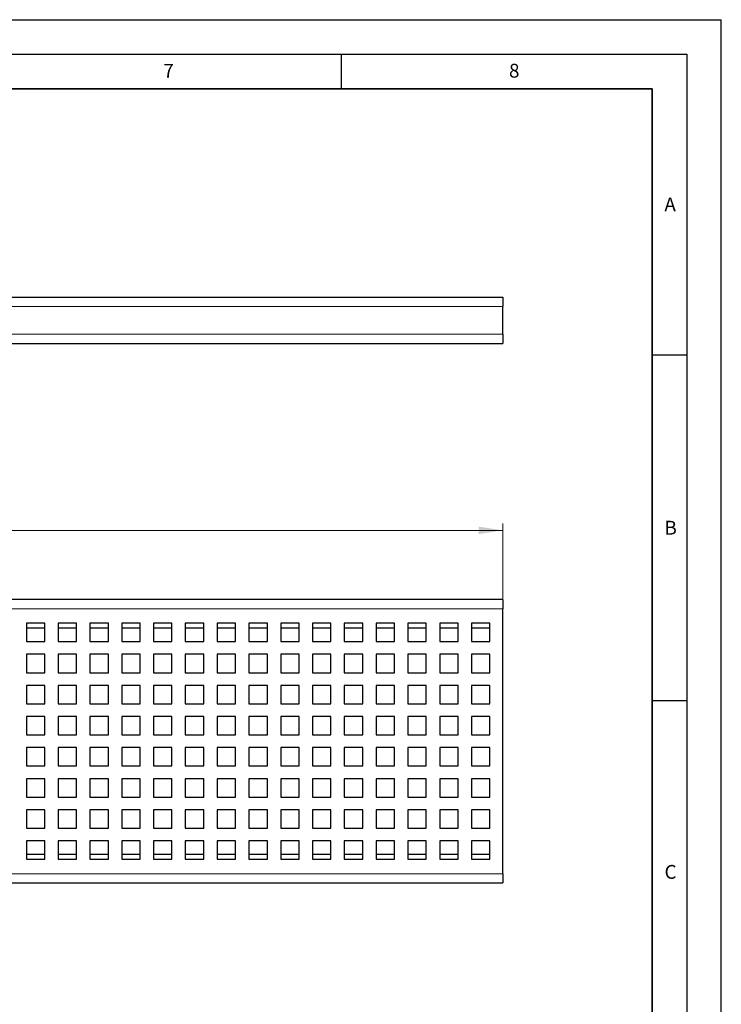
# Model space of a CAD drawing. Units: millimetres. Extents: x 0 to 420, y 0 to 297.
# Drawn here: x 318 to 420, y 155 to 297 of the extents above; entities that cross this region are included whole.
import ezdxf

# ---------------------------------------------------------------- set-up
doc = ezdxf.new("R2010")
doc.units = ezdxf.units.MM
doc.layers.add('LINIEN-DICK', color=7, linetype='Continuous', lineweight=35)
doc.layers.add('LINIEN-DÜNN', color=7, linetype='Continuous')
doc.layers.add('VORLAGE_TEXT', color=7, linetype='Continuous')
doc.styles.add('SLDTEXTSTYLE0', font='TXT', dxfattribs={"width": 0.605})
doc.dimstyles.new('SLDDIMSTYLE0', dxfattribs={"dimtxt": 3.5, "dimasz": 3.5, "dimexe": 0, "dimexo": 0.0625, "dimgap": 0.875, "dimtad": 1, "dimlfac": 3, "dimrnd": 1e-09, "dimzin": 12, "dimdsep": 46, "dimtxsty": 'SLDTEXTSTYLE0', "dimsah": 1, "dimcen": 0.09, "dimadec": 0, "dimazin": 3, "dimtfac": 1, "dimtdec": 3, "dimtofl": 0, "dimtmove": 0, "dimatfit": 3, "dimfxl": 1, "dimfrac": 2, "dimtolj": 1, "dimtzin": 12, "dimarcsym": 0})

# ---------------------------------------------------------------- blocks, each defined once
blk = doc.blocks.new('_D')
at = {"color": 7, "linetype": 'Continuous', "lineweight": 0}
for p, q in [((55.38, 213.23), (55.38, 224.13)), ((388.38, 213.23), (388.38, 224.13)), ((388.38, 223.13), (55.38, 223.13))]:
    blk.add_line(p, q, dxfattribs=at)
at = {"color": 7, "linetype": 'Continuous', "lineweight": 18}
for points in [[(55.38, 223.13), (58.88, 222.59), (58.88, 223.67)], [(388.38, 223.13), (384.88, 223.67), (384.88, 222.59)]]:
    blk.add_solid(points, dxfattribs=at)
at = {"color": 7, "linetype": 'Continuous', "lineweight": 18, "insert": (217.87, 227.64), "char_height": 3.5, "attachment_point": 1, "style": 'SLDTEXTSTYLE0'}
blk.add_mtext('999', dxfattribs=at)

msp = doc.modelspace()

# ---------------------------------------------------------------- linework, layer by layer
at = {"color": 7, "linetype": 'Continuous', "lineweight": 25}
for p, q in [((55.3824, 256.8391), (388.3824, 256.8391)), ((388.3824, 256.8391), (388.3824, 255.5058)), ((388.3824, 251.5058), (388.3824, 255.5058)), ((388.3824, 251.5058), (388.3824, 250.1724)), ((55.3824, 250.1724), (388.3824, 250.1724)), ((388.3824, 213.1289), (55.3824, 213.1289)), ((388.3824, 213.1289), (388.3824, 211.7956)), ((388.3824, 173.4622), (388.3824, 211.7956)), ((322.1158, 209.7122), (319.4491, 209.7122)), ((319.4491, 209.7122), (319.4491, 207.0456)), ((322.1158, 207.0456), (322.1158, 209.7122)), ((326.7158, 209.7122), (324.0491, 209.7122)), ((324.0491, 209.7122), (324.0491, 207.0456)), ((326.7158, 207.0456), (326.7158, 209.7122)), ((331.3158, 209.7122), (328.6491, 209.7122)), ((328.6491, 209.7122), (328.6491, 207.0456)), ((331.3158, 207.0456), (331.3158, 209.7122)), ((335.9158, 209.7122), (333.2491, 209.7122)), ((333.2491, 209.7122), (333.2491, 207.0456)), ((335.9158, 207.0456), (335.9158, 209.7122)), ((340.5158, 209.7122), (337.8491, 209.7122)), ((337.8491, 209.7122), (337.8491, 207.0456)), ((340.5158, 207.0456), (340.5158, 209.7122)), ((345.1158, 209.7122), (342.4491, 209.7122)), ((342.4491, 209.7122), (342.4491, 207.0456)), ((345.1158, 207.0456), (345.1158, 209.7122)), ((349.7158, 209.7122), (347.0491, 209.7122)), ((347.0491, 209.7122), (347.0491, 207.0456)), ((349.7158, 207.0456), (349.7158, 209.7122)), ((354.3158, 209.7122), (351.6491, 209.7122)), ((351.6491, 209.7122), (351.6491, 207.0456)), ((354.3158, 207.0456), (354.3158, 209.7122)), ((358.9158, 209.7122), (356.2491, 209.7122)), ((356.2491, 209.7122), (356.2491, 207.0456)), ((358.9158, 207.0456), (358.9158, 209.7122)), ((363.5158, 209.7122), (360.8491, 209.7122)), ((360.8491, 209.7122), (360.8491, 207.0456)), ((363.5158, 207.0456), (363.5158, 209.7122)), ((368.1158, 209.7122), (365.4491, 209.7122)), ((365.4491, 209.7122), (365.4491, 207.0456)), ((368.1158, 207.0456), (368.1158, 209.7122)), ((372.7158, 209.7122), (370.0491, 209.7122)), ((370.0491, 209.7122), (370.0491, 207.0456)), ((372.7158, 207.0456), (372.7158, 209.7122)), ((377.3158, 209.7122), (374.6491, 209.7122)), ((374.6491, 209.7122), (374.6491, 207.0456)), ((377.3158, 207.0456), (377.3158, 209.7122)), ((381.9158, 209.7122), (379.2491, 209.7122)), ((379.2491, 209.7122), (379.2491, 207.0456)), ((381.9158, 207.0456), (381.9158, 209.7122)), ((386.5158, 209.7122), (383.8491, 209.7122)), ((383.8491, 209.7122), (383.8491, 207.0456)), ((386.5158, 207.0456), (386.5158, 209.7122)), ((322.1158, 208.9622), (319.4491, 208.9622)), ((326.7158, 208.9622), (324.0491, 208.9622)), ((331.3158, 208.9622), (328.6491, 208.9622)), ((335.9158, 208.9622), (333.2491, 208.9622)), ((340.5158, 208.9622), (337.8491, 208.9622)), ((345.1158, 208.9622), (342.4491, 208.9622)), ((349.7158, 208.9622), (347.0491, 208.9622)), ((354.3158, 208.9622), (351.6491, 208.9622)), ((358.9158, 208.9622), (356.2491, 208.9622)), ((363.5158, 208.9622), (360.8491, 208.9622)), ((368.1158, 208.9622), (365.4491, 208.9622)), ((372.7158, 208.9622), (370.0491, 208.9622)), ((377.3158, 208.9622), (374.6491, 208.9622)), ((381.9158, 208.9622), (379.2491, 208.9622)), ((386.5158, 208.9622), (383.8491, 208.9622)), ((319.4491, 207.0456), (322.1158, 207.0456)), ((324.0491, 207.0456), (326.7158, 207.0456)), ((328.6491, 207.0456), (331.3158, 207.0456)), ((333.2491, 207.0456), (335.9158, 207.0456)), ((337.8491, 207.0456), (340.5158, 207.0456)), ((342.4491, 207.0456), (345.1158, 207.0456)), ((347.0491, 207.0456), (349.7158, 207.0456)), ((351.6491, 207.0456), (354.3158, 207.0456)), ((356.2491, 207.0456), (358.9158, 207.0456)), ((360.8491, 207.0456), (363.5158, 207.0456)), ((365.4491, 207.0456), (368.1158, 207.0456)), ((370.0491, 207.0456), (372.7158, 207.0456)), ((374.6491, 207.0456), (377.3158, 207.0456)), ((379.2491, 207.0456), (381.9158, 207.0456)), ((383.8491, 207.0456), (386.5158, 207.0456)), ((322.1158, 205.2122), (319.4491, 205.2122)), ((319.4491, 205.2122), (319.4491, 202.5456)), ((322.1158, 202.5456), (322.1158, 205.2122)), ((326.7158, 205.2122), (324.0491, 205.2122)), ((324.0491, 205.2122), (324.0491, 202.5456)), ((326.7158, 202.5456), (326.7158, 205.2122)), ((331.3158, 205.2122), (328.6491, 205.2122)), ((328.6491, 205.2122), (328.6491, 202.5456)), ((331.3158, 202.5456), (331.3158, 205.2122)), ((335.9158, 205.2122), (333.2491, 205.2122)), ((333.2491, 205.2122), (333.2491, 202.5456)), ((335.9158, 202.5456), (335.9158, 205.2122)), ((340.5158, 205.2122), (337.8491, 205.2122)), ((337.8491, 205.2122), (337.8491, 202.5456)), ((340.5158, 202.5456), (340.5158, 205.2122)), ((345.1158, 205.2122), (342.4491, 205.2122)), ((342.4491, 205.2122), (342.4491, 202.5456)), ((345.1158, 202.5456), (345.1158, 205.2122)), ((349.7158, 205.2122), (347.0491, 205.2122)), ((347.0491, 205.2122), (347.0491, 202.5456)), ((349.7158, 202.5456), (349.7158, 205.2122)), ((354.3158, 205.2122), (351.6491, 205.2122)), ((351.6491, 205.2122), (351.6491, 202.5456)), ((354.3158, 202.5456), (354.3158, 205.2122)), ((358.9158, 205.2122), (356.2491, 205.2122)), ((356.2491, 205.2122), (356.2491, 202.5456)), ((358.9158, 202.5456), (358.9158, 205.2122)), ((363.5158, 205.2122), (360.8491, 205.2122)), ((360.8491, 205.2122), (360.8491, 202.5456)), ((363.5158, 202.5456), (363.5158, 205.2122)), ((368.1158, 205.2122), (365.4491, 205.2122)), ((365.4491, 205.2122), (365.4491, 202.5456)), ((368.1158, 202.5456), (368.1158, 205.2122)), ((372.7158, 205.2122), (370.0491, 205.2122)), ((370.0491, 205.2122), (370.0491, 202.5456)), ((372.7158, 202.5456), (372.7158, 205.2122)), ((377.3158, 205.2122), (374.6491, 205.2122)), ((374.6491, 205.2122), (374.6491, 202.5456)), ((377.3158, 202.5456), (377.3158, 205.2122)), ((381.9158, 205.2122), (379.2491, 205.2122)), ((379.2491, 205.2122), (379.2491, 202.5456)), ((381.9158, 202.5456), (381.9158, 205.2122)), ((386.5158, 205.2122), (383.8491, 205.2122)), ((383.8491, 205.2122), (383.8491, 202.5456)), ((386.5158, 202.5456), (386.5158, 205.2122)), ((319.4491, 202.5456), (322.1158, 202.5456)), ((324.0491, 202.5456), (326.7158, 202.5456)), ((328.6491, 202.5456), (331.3158, 202.5456)), ((333.2491, 202.5456), (335.9158, 202.5456)), ((337.8491, 202.5456), (340.5158, 202.5456)), ((342.4491, 202.5456), (345.1158, 202.5456)), ((347.0491, 202.5456), (349.7158, 202.5456)), ((351.6491, 202.5456), (354.3158, 202.5456)), ((356.2491, 202.5456), (358.9158, 202.5456)), ((360.8491, 202.5456), (363.5158, 202.5456)), ((365.4491, 202.5456), (368.1158, 202.5456)), ((370.0491, 202.5456), (372.7158, 202.5456)), ((374.6491, 202.5456), (377.3158, 202.5456)), ((379.2491, 202.5456), (381.9158, 202.5456)), ((383.8491, 202.5456), (386.5158, 202.5456)), ((322.1158, 200.7122), (319.4491, 200.7122)), ((319.4491, 200.7122), (319.4491, 198.0456)), ((322.1158, 198.0456), (322.1158, 200.7122)), ((326.7158, 200.7122), (324.0491, 200.7122)), ((324.0491, 200.7122), (324.0491, 198.0456)), ((326.7158, 198.0456), (326.7158, 200.7122)), ((331.3158, 200.7122), (328.6491, 200.7122)), ((328.6491, 200.7122), (328.6491, 198.0456)), ((331.3158, 198.0456), (331.3158, 200.7122)), ((335.9158, 200.7122), (333.2491, 200.7122)), ((333.2491, 200.7122), (333.2491, 198.0456)), ((335.9158, 198.0456), (335.9158, 200.7122)), ((340.5158, 200.7122), (337.8491, 200.7122)), ((337.8491, 200.7122), (337.8491, 198.0456)), ((340.5158, 198.0456), (340.5158, 200.7122)), ((345.1158, 200.7122), (342.4491, 200.7122)), ((342.4491, 200.7122), (342.4491, 198.0456)), ((345.1158, 198.0456), (345.1158, 200.7122)), ((349.7158, 200.7122), (347.0491, 200.7122)), ((347.0491, 200.7122), (347.0491, 198.0456)), ((349.7158, 198.0456), (349.7158, 200.7122)), ((354.3158, 200.7122), (351.6491, 200.7122)), ((351.6491, 200.7122), (351.6491, 198.0456)), ((354.3158, 198.0456), (354.3158, 200.7122)), ((358.9158, 200.7122), (356.2491, 200.7122)), ((356.2491, 200.7122), (356.2491, 198.0456)), ((358.9158, 198.0456), (358.9158, 200.7122)), ((363.5158, 200.7122), (360.8491, 200.7122)), ((360.8491, 200.7122), (360.8491, 198.0456)), ((363.5158, 198.0456), (363.5158, 200.7122)), ((368.1158, 200.7122), (365.4491, 200.7122)), ((365.4491, 200.7122), (365.4491, 198.0456)), ((368.1158, 198.0456), (368.1158, 200.7122)), ((372.7158, 200.7122), (370.0491, 200.7122)), ((370.0491, 200.7122), (370.0491, 198.0456)), ((372.7158, 198.0456), (372.7158, 200.7122)), ((377.3158, 200.7122), (374.6491, 200.7122)), ((374.6491, 200.7122), (374.6491, 198.0456)), ((377.3158, 198.0456), (377.3158, 200.7122)), ((381.9158, 200.7122), (379.2491, 200.7122)), ((379.2491, 200.7122), (379.2491, 198.0456)), ((381.9158, 198.0456), (381.9158, 200.7122)), ((386.5158, 200.7122), (383.8491, 200.7122)), ((383.8491, 200.7122), (383.8491, 198.0456)), ((386.5158, 198.0456), (386.5158, 200.7122)), ((319.4491, 198.0456), (322.1158, 198.0456)), ((324.0491, 198.0456), (326.7158, 198.0456)), ((328.6491, 198.0456), (331.3158, 198.0456)), ((333.2491, 198.0456), (335.9158, 198.0456)), ((337.8491, 198.0456), (340.5158, 198.0456)), ((342.4491, 198.0456), (345.1158, 198.0456)), ((347.0491, 198.0456), (349.7158, 198.0456)), ((351.6491, 198.0456), (354.3158, 198.0456)), ((356.2491, 198.0456), (358.9158, 198.0456)), ((360.8491, 198.0456), (363.5158, 198.0456)), ((365.4491, 198.0456), (368.1158, 198.0456)), ((370.0491, 198.0456), (372.7158, 198.0456)), ((374.6491, 198.0456), (377.3158, 198.0456)), ((379.2491, 198.0456), (381.9158, 198.0456)), ((383.8491, 198.0456), (386.5158, 198.0456)), ((322.1158, 196.2122), (319.4491, 196.2122)), ((319.4491, 196.2122), (319.4491, 193.5456)), ((322.1158, 193.5456), (322.1158, 196.2122)), ((326.7158, 196.2122), (324.0491, 196.2122)), ((324.0491, 196.2122), (324.0491, 193.5456)), ((326.7158, 193.5456), (326.7158, 196.2122)), ((331.3158, 196.2122), (328.6491, 196.2122)), ((328.6491, 196.2122), (328.6491, 193.5456)), ((331.3158, 193.5456), (331.3158, 196.2122)), ((335.9158, 196.2122), (333.2491, 196.2122)), ((333.2491, 196.2122), (333.2491, 193.5456)), ((335.9158, 193.5456), (335.9158, 196.2122)), ((340.5158, 196.2122), (337.8491, 196.2122)), ((337.8491, 196.2122), (337.8491, 193.5456)), ((340.5158, 193.5456), (340.5158, 196.2122)), ((345.1158, 196.2122), (342.4491, 196.2122)), ((342.4491, 196.2122), (342.4491, 193.5456)), ((345.1158, 193.5456), (345.1158, 196.2122)), ((349.7158, 196.2122), (347.0491, 196.2122)), ((347.0491, 196.2122), (347.0491, 193.5456)), ((349.7158, 193.5456), (349.7158, 196.2122)), ((354.3158, 196.2122), (351.6491, 196.2122)), ((351.6491, 196.2122), (351.6491, 193.5456)), ((354.3158, 193.5456), (354.3158, 196.2122)), ((358.9158, 196.2122), (356.2491, 196.2122)), ((356.2491, 196.2122), (356.2491, 193.5456)), ((358.9158, 193.5456), (358.9158, 196.2122)), ((363.5158, 196.2122), (360.8491, 196.2122)), ((360.8491, 196.2122), (360.8491, 193.5456)), ((363.5158, 193.5456), (363.5158, 196.2122)), ((368.1158, 196.2122), (365.4491, 196.2122)), ((365.4491, 196.2122), (365.4491, 193.5456)), ((368.1158, 193.5456), (368.1158, 196.2122)), ((372.7158, 196.2122), (370.0491, 196.2122)), ((370.0491, 196.2122), (370.0491, 193.5456)), ((372.7158, 193.5456), (372.7158, 196.2122)), ((377.3158, 196.2122), (374.6491, 196.2122)), ((374.6491, 196.2122), (374.6491, 193.5456)), ((377.3158, 193.5456), (377.3158, 196.2122)), ((381.9158, 196.2122), (379.2491, 196.2122)), ((379.2491, 196.2122), (379.2491, 193.5456)), ((381.9158, 193.5456), (381.9158, 196.2122)), ((386.5158, 196.2122), (383.8491, 196.2122)), ((383.8491, 196.2122), (383.8491, 193.5456)), ((386.5158, 193.5456), (386.5158, 196.2122)), ((319.4491, 193.5456), (322.1158, 193.5456)), ((324.0491, 193.5456), (326.7158, 193.5456)), ((328.6491, 193.5456), (331.3158, 193.5456)), ((333.2491, 193.5456), (335.9158, 193.5456)), ((337.8491, 193.5456), (340.5158, 193.5456)), ((342.4491, 193.5456), (345.1158, 193.5456)), ((347.0491, 193.5456), (349.7158, 193.5456)), ((351.6491, 193.5456), (354.3158, 193.5456)), ((356.2491, 193.5456), (358.9158, 193.5456)), ((360.8491, 193.5456), (363.5158, 193.5456)), ((365.4491, 193.5456), (368.1158, 193.5456)), ((370.0491, 193.5456), (372.7158, 193.5456)), ((374.6491, 193.5456), (377.3158, 193.5456)), ((379.2491, 193.5456), (381.9158, 193.5456)), ((383.8491, 193.5456), (386.5158, 193.5456)), ((322.1158, 191.7122), (319.4491, 191.7122)), ((319.4491, 191.7122), (319.4491, 189.0456)), ((322.1158, 189.0456), (322.1158, 191.7122)), ((326.7158, 191.7122), (324.0491, 191.7122)), ((324.0491, 191.7122), (324.0491, 189.0456)), ((326.7158, 189.0456), (326.7158, 191.7122)), ((331.3158, 191.7122), (328.6491, 191.7122)), ((328.6491, 191.7122), (328.6491, 189.0456)), ((331.3158, 189.0456), (331.3158, 191.7122)), ((335.9158, 191.7122), (333.2491, 191.7122)), ((333.2491, 191.7122), (333.2491, 189.0456)), ((335.9158, 189.0456), (335.9158, 191.7122)), ((340.5158, 191.7122), (337.8491, 191.7122)), ((337.8491, 191.7122), (337.8491, 189.0456)), ((340.5158, 189.0456), (340.5158, 191.7122)), ((345.1158, 191.7122), (342.4491, 191.7122)), ((342.4491, 191.7122), (342.4491, 189.0456)), ((345.1158, 189.0456), (345.1158, 191.7122)), ((349.7158, 191.7122), (347.0491, 191.7122)), ((347.0491, 191.7122), (347.0491, 189.0456)), ((349.7158, 189.0456), (349.7158, 191.7122)), ((354.3158, 191.7122), (351.6491, 191.7122)), ((351.6491, 191.7122), (351.6491, 189.0456)), ((354.3158, 189.0456), (354.3158, 191.7122)), ((358.9158, 191.7122), (356.2491, 191.7122)), ((356.2491, 191.7122), (356.2491, 189.0456)), ((358.9158, 189.0456), (358.9158, 191.7122)), ((363.5158, 191.7122), (360.8491, 191.7122)), ((360.8491, 191.7122), (360.8491, 189.0456)), ((363.5158, 189.0456), (363.5158, 191.7122)), ((368.1158, 191.7122), (365.4491, 191.7122)), ((365.4491, 191.7122), (365.4491, 189.0456)), ((368.1158, 189.0456), (368.1158, 191.7122)), ((372.7158, 191.7122), (370.0491, 191.7122)), ((370.0491, 191.7122), (370.0491, 189.0456)), ((372.7158, 189.0456), (372.7158, 191.7122)), ((377.3158, 191.7122), (374.6491, 191.7122)), ((374.6491, 191.7122), (374.6491, 189.0456)), ((377.3158, 189.0456), (377.3158, 191.7122)), ((381.9158, 191.7122), (379.2491, 191.7122)), ((379.2491, 191.7122), (379.2491, 189.0456)), ((381.9158, 189.0456), (381.9158, 191.7122)), ((386.5158, 191.7122), (383.8491, 191.7122)), ((383.8491, 191.7122), (383.8491, 189.0456)), ((386.5158, 189.0456), (386.5158, 191.7122)), ((319.4491, 189.0456), (322.1158, 189.0456)), ((324.0491, 189.0456), (326.7158, 189.0456)), ((328.6491, 189.0456), (331.3158, 189.0456)), ((333.2491, 189.0456), (335.9158, 189.0456)), ((337.8491, 189.0456), (340.5158, 189.0456)), ((342.4491, 189.0456), (345.1158, 189.0456)), ((347.0491, 189.0456), (349.7158, 189.0456)), ((351.6491, 189.0456), (354.3158, 189.0456)), ((356.2491, 189.0456), (358.9158, 189.0456)), ((360.8491, 189.0456), (363.5158, 189.0456)), ((365.4491, 189.0456), (368.1158, 189.0456)), ((370.0491, 189.0456), (372.7158, 189.0456)), ((374.6491, 189.0456), (377.3158, 189.0456)), ((379.2491, 189.0456), (381.9158, 189.0456)), ((383.8491, 189.0456), (386.5158, 189.0456)), ((322.1158, 187.2122), (319.4491, 187.2122)), ((319.4491, 187.2122), (319.4491, 184.5456)), ((322.1158, 184.5456), (322.1158, 187.2122)), ((326.7158, 187.2122), (324.0491, 187.2122)), ((324.0491, 187.2122), (324.0491, 184.5456)), ((326.7158, 184.5456), (326.7158, 187.2122)), ((331.3158, 187.2122), (328.6491, 187.2122)), ((328.6491, 187.2122), (328.6491, 184.5456)), ((331.3158, 184.5456), (331.3158, 187.2122)), ((335.9158, 187.2122), (333.2491, 187.2122)), ((333.2491, 187.2122), (333.2491, 184.5456)), ((335.9158, 184.5456), (335.9158, 187.2122)), ((340.5158, 187.2122), (337.8491, 187.2122)), ((337.8491, 187.2122), (337.8491, 184.5456)), ((340.5158, 184.5456), (340.5158, 187.2122)), ((345.1158, 187.2122), (342.4491, 187.2122)), ((342.4491, 187.2122), (342.4491, 184.5456)), ((345.1158, 184.5456), (345.1158, 187.2122)), ((349.7158, 187.2122), (347.0491, 187.2122)), ((347.0491, 187.2122), (347.0491, 184.5456)), ((349.7158, 184.5456), (349.7158, 187.2122)), ((354.3158, 187.2122), (351.6491, 187.2122)), ((351.6491, 187.2122), (351.6491, 184.5456)), ((354.3158, 184.5456), (354.3158, 187.2122)), ((358.9158, 187.2122), (356.2491, 187.2122)), ((356.2491, 187.2122), (356.2491, 184.5456)), ((358.9158, 184.5456), (358.9158, 187.2122)), ((363.5158, 187.2122), (360.8491, 187.2122)), ((360.8491, 187.2122), (360.8491, 184.5456)), ((363.5158, 184.5456), (363.5158, 187.2122)), ((368.1158, 187.2122), (365.4491, 187.2122)), ((365.4491, 187.2122), (365.4491, 184.5456)), ((368.1158, 184.5456), (368.1158, 187.2122)), ((372.7158, 187.2122), (370.0491, 187.2122)), ((370.0491, 187.2122), (370.0491, 184.5456)), ((372.7158, 184.5456), (372.7158, 187.2122)), ((377.3158, 187.2122), (374.6491, 187.2122)), ((374.6491, 187.2122), (374.6491, 184.5456)), ((377.3158, 184.5456), (377.3158, 187.2122)), ((381.9158, 187.2122), (379.2491, 187.2122)), ((379.2491, 187.2122), (379.2491, 184.5456)), ((381.9158, 184.5456), (381.9158, 187.2122)), ((386.5158, 187.2122), (383.8491, 187.2122)), ((383.8491, 187.2122), (383.8491, 184.5456)), ((386.5158, 184.5456), (386.5158, 187.2122)), ((319.4491, 184.5456), (322.1158, 184.5456)), ((324.0491, 184.5456), (326.7158, 184.5456)), ((328.6491, 184.5456), (331.3158, 184.5456)), ((333.2491, 184.5456), (335.9158, 184.5456)), ((337.8491, 184.5456), (340.5158, 184.5456)), ((342.4491, 184.5456), (345.1158, 184.5456)), ((347.0491, 184.5456), (349.7158, 184.5456)), ((351.6491, 184.5456), (354.3158, 184.5456)), ((356.2491, 184.5456), (358.9158, 184.5456)), ((360.8491, 184.5456), (363.5158, 184.5456)), ((365.4491, 184.5456), (368.1158, 184.5456)), ((370.0491, 184.5456), (372.7158, 184.5456)), ((374.6491, 184.5456), (377.3158, 184.5456)), ((379.2491, 184.5456), (381.9158, 184.5456)), ((383.8491, 184.5456), (386.5158, 184.5456)), ((322.1158, 182.7122), (319.4491, 182.7122)), ((319.4491, 182.7122), (319.4491, 180.0456)), ((322.1158, 180.0456), (322.1158, 182.7122)), ((326.7158, 182.7122), (324.0491, 182.7122)), ((324.0491, 182.7122), (324.0491, 180.0456)), ((326.7158, 180.0456), (326.7158, 182.7122)), ((331.3158, 182.7122), (328.6491, 182.7122)), ((328.6491, 182.7122), (328.6491, 180.0456)), ((331.3158, 180.0456), (331.3158, 182.7122)), ((335.9158, 182.7122), (333.2491, 182.7122)), ((333.2491, 182.7122), (333.2491, 180.0456)), ((335.9158, 180.0456), (335.9158, 182.7122)), ((340.5158, 182.7122), (337.8491, 182.7122)), ((337.8491, 182.7122), (337.8491, 180.0456)), ((340.5158, 180.0456), (340.5158, 182.7122)), ((345.1158, 182.7122), (342.4491, 182.7122)), ((342.4491, 182.7122), (342.4491, 180.0456)), ((345.1158, 180.0456), (345.1158, 182.7122)), ((349.7158, 182.7122), (347.0491, 182.7122)), ((347.0491, 182.7122), (347.0491, 180.0456)), ((349.7158, 180.0456), (349.7158, 182.7122)), ((354.3158, 182.7122), (351.6491, 182.7122)), ((351.6491, 182.7122), (351.6491, 180.0456)), ((354.3158, 180.0456), (354.3158, 182.7122)), ((358.9158, 182.7122), (356.2491, 182.7122)), ((356.2491, 182.7122), (356.2491, 180.0456)), ((358.9158, 180.0456), (358.9158, 182.7122)), ((363.5158, 182.7122), (360.8491, 182.7122)), ((360.8491, 182.7122), (360.8491, 180.0456)), ((363.5158, 180.0456), (363.5158, 182.7122)), ((368.1158, 182.7122), (365.4491, 182.7122)), ((365.4491, 182.7122), (365.4491, 180.0456)), ((368.1158, 180.0456), (368.1158, 182.7122)), ((372.7158, 182.7122), (370.0491, 182.7122)), ((370.0491, 182.7122), (370.0491, 180.0456)), ((372.7158, 180.0456), (372.7158, 182.7122)), ((377.3158, 182.7122), (374.6491, 182.7122)), ((374.6491, 182.7122), (374.6491, 180.0456)), ((377.3158, 180.0456), (377.3158, 182.7122)), ((381.9158, 182.7122), (379.2491, 182.7122)), ((379.2491, 182.7122), (379.2491, 180.0456)), ((381.9158, 180.0456), (381.9158, 182.7122)), ((386.5158, 182.7122), (383.8491, 182.7122)), ((383.8491, 182.7122), (383.8491, 180.0456)), ((386.5158, 180.0456), (386.5158, 182.7122)), ((319.4491, 180.0456), (322.1158, 180.0456)), ((324.0491, 180.0456), (326.7158, 180.0456)), ((328.6491, 180.0456), (331.3158, 180.0456)), ((333.2491, 180.0456), (335.9158, 180.0456)), ((337.8491, 180.0456), (340.5158, 180.0456)), ((342.4491, 180.0456), (345.1158, 180.0456)), ((347.0491, 180.0456), (349.7158, 180.0456)), ((351.6491, 180.0456), (354.3158, 180.0456)), ((356.2491, 180.0456), (358.9158, 180.0456)), ((360.8491, 180.0456), (363.5158, 180.0456)), ((365.4491, 180.0456), (368.1158, 180.0456)), ((370.0491, 180.0456), (372.7158, 180.0456)), ((374.6491, 180.0456), (377.3158, 180.0456)), ((379.2491, 180.0456), (381.9158, 180.0456)), ((383.8491, 180.0456), (386.5158, 180.0456)), ((322.1158, 178.2122), (319.4491, 178.2122)), ((319.4491, 178.2122), (319.4491, 175.5456)), ((322.1158, 175.5456), (322.1158, 178.2122)), ((326.7158, 178.2122), (324.0491, 178.2122)), ((324.0491, 178.2122), (324.0491, 175.5456)), ((326.7158, 175.5456), (326.7158, 178.2122)), ((331.3158, 178.2122), (328.6491, 178.2122)), ((328.6491, 178.2122), (328.6491, 175.5456)), ((331.3158, 175.5456), (331.3158, 178.2122)), ((335.9158, 178.2122), (333.2491, 178.2122)), ((333.2491, 178.2122), (333.2491, 175.5456)), ((335.9158, 175.5456), (335.9158, 178.2122)), ((340.5158, 178.2122), (337.8491, 178.2122)), ((337.8491, 178.2122), (337.8491, 175.5456)), ((340.5158, 175.5456), (340.5158, 178.2122)), ((345.1158, 178.2122), (342.4491, 178.2122)), ((342.4491, 178.2122), (342.4491, 175.5456)), ((345.1158, 175.5456), (345.1158, 178.2122)), ((349.7158, 178.2122), (347.0491, 178.2122)), ((347.0491, 178.2122), (347.0491, 175.5456)), ((349.7158, 175.5456), (349.7158, 178.2122)), ((354.3158, 178.2122), (351.6491, 178.2122)), ((351.6491, 178.2122), (351.6491, 175.5456)), ((354.3158, 175.5456), (354.3158, 178.2122)), ((358.9158, 178.2122), (356.2491, 178.2122)), ((356.2491, 178.2122), (356.2491, 175.5456)), ((358.9158, 175.5456), (358.9158, 178.2122)), ((363.5158, 178.2122), (360.8491, 178.2122)), ((360.8491, 178.2122), (360.8491, 175.5456)), ((363.5158, 175.5456), (363.5158, 178.2122)), ((368.1158, 178.2122), (365.4491, 178.2122)), ((365.4491, 178.2122), (365.4491, 175.5456)), ((368.1158, 175.5456), (368.1158, 178.2122)), ((372.7158, 178.2122), (370.0491, 178.2122)), ((370.0491, 178.2122), (370.0491, 175.5456)), ((372.7158, 175.5456), (372.7158, 178.2122)), ((377.3158, 178.2122), (374.6491, 178.2122)), ((374.6491, 178.2122), (374.6491, 175.5456)), ((377.3158, 175.5456), (377.3158, 178.2122)), ((381.9158, 178.2122), (379.2491, 178.2122)), ((379.2491, 178.2122), (379.2491, 175.5456)), ((381.9158, 175.5456), (381.9158, 178.2122)), ((386.5158, 178.2122), (383.8491, 178.2122)), ((383.8491, 178.2122), (383.8491, 175.5456)), ((386.5158, 175.5456), (386.5158, 178.2122)), ((319.4491, 176.2956), (322.1158, 176.2956)), ((319.4491, 175.5456), (322.1158, 175.5456)), ((324.0491, 176.2956), (326.7158, 176.2956)), ((324.0491, 175.5456), (326.7158, 175.5456)), ((328.6491, 176.2956), (331.3158, 176.2956)), ((328.6491, 175.5456), (331.3158, 175.5456)), ((333.2491, 176.2956), (335.9158, 176.2956)), ((333.2491, 175.5456), (335.9158, 175.5456)), ((337.8491, 176.2956), (340.5158, 176.2956)), ((337.8491, 175.5456), (340.5158, 175.5456)), ((342.4491, 176.2956), (345.1158, 176.2956)), ((342.4491, 175.5456), (345.1158, 175.5456)), ((347.0491, 176.2956), (349.7158, 176.2956)), ((347.0491, 175.5456), (349.7158, 175.5456)), ((351.6491, 176.2956), (354.3158, 176.2956)), ((351.6491, 175.5456), (354.3158, 175.5456)), ((356.2491, 176.2956), (358.9158, 176.2956)), ((356.2491, 175.5456), (358.9158, 175.5456)), ((360.8491, 176.2956), (363.5158, 176.2956)), ((360.8491, 175.5456), (363.5158, 175.5456)), ((365.4491, 176.2956), (368.1158, 176.2956)), ((365.4491, 175.5456), (368.1158, 175.5456)), ((370.0491, 176.2956), (372.7158, 176.2956)), ((370.0491, 175.5456), (372.7158, 175.5456)), ((374.6491, 176.2956), (377.3158, 176.2956)), ((374.6491, 175.5456), (377.3158, 175.5456)), ((379.2491, 176.2956), (381.9158, 176.2956)), ((379.2491, 175.5456), (381.9158, 175.5456)), ((383.8491, 176.2956), (386.5158, 176.2956)), ((383.8491, 175.5456), (386.5158, 175.5456)), ((388.3824, 173.4622), (388.3824, 172.1289)), ((55.3824, 172.1289), (388.3824, 172.1289))]:
    msp.add_line(p, q, dxfattribs=at)
at = {"color": 8, "linetype": 'Continuous', "lineweight": 18}
for p, q in [((55.3824, 255.5058), (388.3824, 255.5058)), ((55.3824, 251.5058), (388.3824, 251.5058)), ((388.3824, 211.7956), (55.3824, 211.7956)), ((55.3824, 173.4622), (388.3824, 173.4622))]:
    msp.add_line(p, q, dxfattribs=at)
at = {"layer": 'LINIEN-DICK'}
for p, q in [((410, 287), (20, 287)), ((410, 5), (410, 287))]:
    msp.add_line(p, q, dxfattribs=at)
at = {"layer": 'LINIEN-DÜNN'}
for p, q in [((0, 297), (420, 297)), ((420, 0), (420, 297)), ((15, 292), (415, 292)), ((365, 292), (365, 287)), ((415, 292), (415, 5)), ((410, 248.5), (415, 248.5)), ((410, 198.5), (415, 198.5))]:
    msp.add_line(p, q, dxfattribs=at)

# ---------------------------------------------------------------- texts
at = {"layer": 'VORLAGE_TEXT', "char_height": 2, "attachment_point": 2, "style": 'SLDTEXTSTYLE0'}
for s, insert in [('7', (340.0216, 290.5954)), ('8', (390.0377, 290.6215)), ('A', (412.5951, 271.2798)), ('B', (412.6717, 224.5121)), ('C', (412.6491, 174.728))]:
    msp.add_mtext(s, dxfattribs=dict(at, insert=insert))

# ---------------------------------------------------------------- dimensions: what is measured, and where the dimension line sits
at = {"color": 7, "linetype": 'Continuous', "lineweight": 18}
dim = msp.add_linear_dim(base=(55.3824, 223.1289), p1=(388.3824, 213.1289), p2=(55.3824, 213.1289), dimstyle='SLDDIMSTYLE0', dxfattribs=at)
dim.commit()
dim.dimension.update_dxf_attribs({"geometry": '_D', "text_midpoint": (221.8824, 223.1289), "dimtype": 160})

doc.saveas('drawing.dxf')
